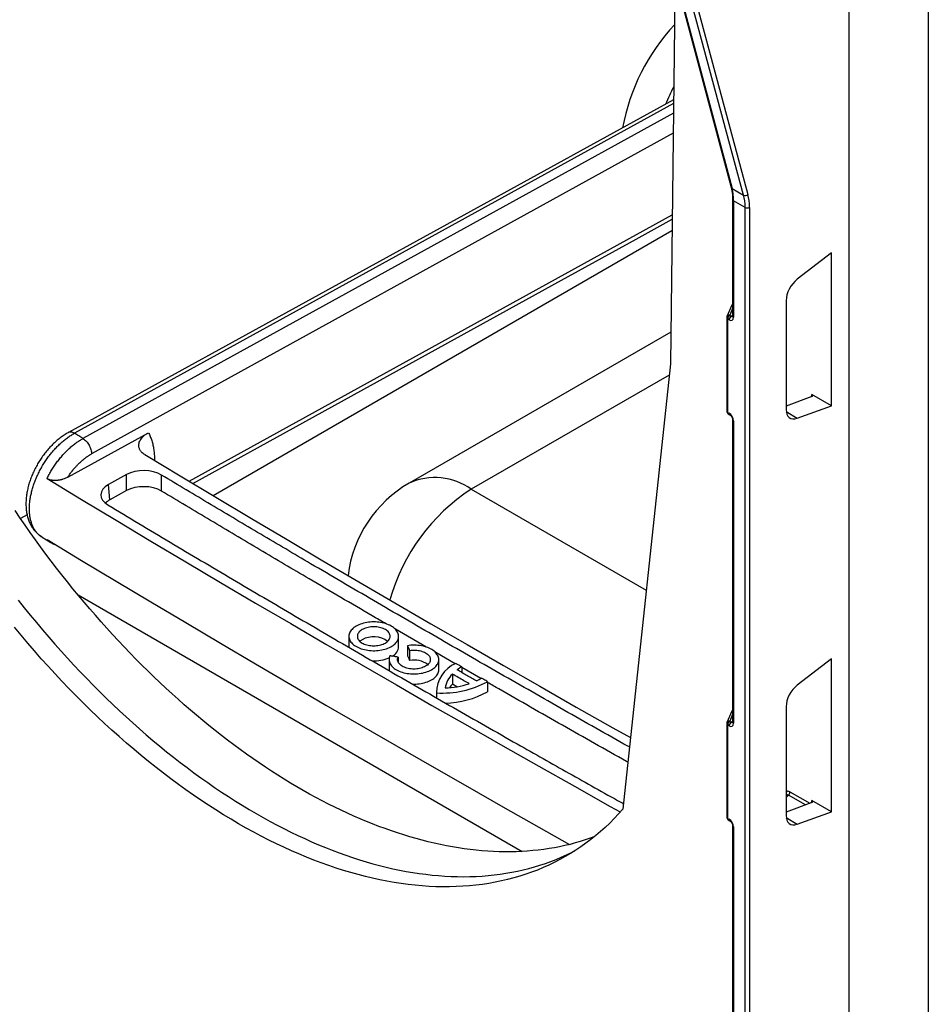
# Model space of a CAD drawing. Units: millimetres. Extents: x 154428 to 171780, y -11250 to 4700.
# Drawn here: x 159364 to 159437, y -2723 to -2644 of the extents above; entities that cross this region are included whole.
import ezdxf

# ---------------------------------------------------------------- set-up
doc = ezdxf.new("R2010")
doc.units = ezdxf.units.MM
doc.header["$LTSCALE"] = 2.5
doc.layers.add('132991', color=7, linetype='Continuous')

# ---------------------------------------------------------------- blocks, each defined once
blk = doc.blocks.new('1034231-M_003_ISO_view')
for p, q in [((-171.12, 254.776), (-171.12, 77.587)), ((-177.484, 88.61), (-177.484, 251.102)), ((-194.458, 240.199), (-186.986, 212.105)), ((-194.387, 240.111), (-186.915, 212.018)), ((-185.983, 211.48), (-193.586, 239.649)), ((-193.24, 239.698), (-185.637, 211.528)), ((-191.508, 228.26), (-191.882, 197.916)), ((-191.624, 218.843), (-239.847, 192.318)), ((-191.634, 218.071), (-239.155, 191.899)), ((-191.653, 216.475), (-238.462, 190.664)), ((-186.915, 212.018), (-185.983, 211.48)), ((-186.869, 211.133), (-186.869, 201.751)), ((-185.862, 210.492), (-186.796, 211.031)), ((-186.796, 211.031), (-186.796, 201.649)), ((-185.862, 77.525), (-185.862, 210.492)), ((-185.51, 210.491), (-185.51, 83.976)), ((-230.609, 188.461), (-191.734, 209.898)), ((-191.75, 208.614), (-228.673, 187.3)), ((-178.91, 206.834), (-181.678, 204.705)), ((-178.91, 194.54), (-178.91, 206.834)), ((-182.562, 202.997), (-182.562, 194.234)), ((-186.925, 202.621), (-187.326, 201.72)), ((-186.869, 202.346), (-187.103, 201.819)), ((-186.869, 202.708), (-186.924, 202.624)), ((-187.347, 201.619), (-187.347, 194.104)), ((-187.274, 201.517), (-187.274, 194.002)), ((-187.149, 201.445), (-187.274, 201.517)), ((-187.103, 201.819), (-186.979, 201.747)), ((-186.979, 201.747), (-186.869, 201.816)), ((-191.851, 200.463), (-212.9, 188.312)), ((-191.882, 197.916), (-195.709, 162.073)), ((-191.979, 197.008), (-207.901, 187.817)), ((-180.486, 195.283), (-182.562, 194.49)), ((-178.91, 194.54), (-180.487, 195.451)), ((-180.487, 195.283), (-180.487, 195.451)), ((-181.678, 193.529), (-178.91, 194.54)), ((-187.274, 194.002), (-187.149, 193.93)), ((-187.222, 193.888), (-187.098, 193.816)), ((-186.869, 193.42), (-186.869, 169.09)), ((-186.796, 193.318), (-186.796, 168.988)), ((-182.551, 194.063), (-181.678, 193.529)), ((-240.375, 188.792), (-233.889, 192.369)), ((-235.658, 188.993), (-237.105, 188.191)), ((-235.66, 187.703), (-235.657, 188.993)), ((-232.833, 187.669), (-232.831, 188.958)), ((-236.994, 186.965), (-237.105, 188.191)), ((-207.901, 187.817), (-193.828, 179.693)), ((-235.66, 187.704), (-236.994, 186.965)), ((-243.655, 185.77), (-244.191, 185.46)), ((-242.438, 183.959), (-241.743, 183.539)), ((-242.432, 183.958), (-242.437, 183.961)), ((-241.741, 183.541), (-241.745, 183.543)), ((-239.552, 179.318), (-203.804, 158.682)), ((-217.754, 175.986), (-217.754, 175.169)), ((-211.551, 175.127), (-214.01, 176.554)), ((-213.748, 175.169), (-213.748, 175.986)), ((-217.754, 175.169), (-217.751, 175.101)), ((-213.041, 175.233), (-213.041, 174.416)), ((-213.797, 174.315), (-213.797, 173.917)), ((-212.864, 174.853), (-212.864, 174.037)), ((-209.203, 173.773), (-210.766, 174.672)), ((-214.524, 174.116), (-214.524, 173.3)), ((-210.518, 173.3), (-210.518, 174.116)), ((-208.669, 173.528), (-208.669, 173.072)), ((-178.91, 174.172), (-181.678, 172.044)), ((-178.91, 161.879), (-178.91, 174.172)), ((-209.424, 172.952), (-209.424, 172.136)), ((-207.132, 172.582), (-208.669, 173.466)), ((-209.067, 171.931), (-209.424, 172.136)), ((-206.591, 172.336), (-206.591, 171.519)), ((-210.704, 171.636), (-210.704, 171.037)), ((-210.692, 171.433), (-210.692, 171.03)), ((-182.562, 170.335), (-182.562, 161.572)), ((-186.925, 169.96), (-187.326, 169.059)), ((-186.869, 169.684), (-187.103, 169.158)), ((-186.869, 170.046), (-186.924, 169.963)), ((-187.347, 168.957), (-187.347, 161.443)), ((-187.274, 168.855), (-187.274, 161.341)), ((-187.149, 168.783), (-187.274, 168.855)), ((-187.103, 169.158), (-186.979, 169.086)), ((-186.979, 169.086), (-186.869, 169.155)), ((-182.378, 163.205), (-182.562, 163.021)), ((-182.532, 163.187), (-182.562, 163.157)), ((-181.016, 162.419), (-182.378, 163.205)), ((-182.254, 163.471), (-180.665, 162.553)), ((-180.486, 162.622), (-182.562, 161.828)), ((-178.91, 161.879), (-180.487, 162.789)), ((-180.487, 162.621), (-180.487, 162.789)), ((-181.678, 160.867), (-178.91, 161.879)), ((-187.274, 161.341), (-187.149, 161.269)), ((-187.222, 161.226), (-187.098, 161.154)), ((-182.551, 161.402), (-181.678, 160.867)), ((-186.869, 160.758), (-186.869, 136.428)), ((-186.796, 160.656), (-186.796, 136.326))]:
    blk.add_line(p, q)
at = {"flags": 128}
for points in [[(-191.62, 219.149), (-208.49, 209.877), (-218.56, 204.343), (-240.331, 192.378)], [(-230.31, 188.282), (-209.241, 199.895), (-200.631, 204.641), (-194.645, 207.941), (-191.739, 209.543)], [(-195.709, 162.073), (-196.052, 161.692), (-196.404, 161.322), (-196.763, 160.964), (-197.131, 160.617), (-197.506, 160.282), (-197.889, 159.958), (-198.28, 159.646), (-198.678, 159.346), (-199.084, 159.057), (-199.497, 158.781), (-199.917, 158.516), (-200.344, 158.264), (-200.779, 158.024), (-201.22, 157.796), (-201.668, 157.58), (-202.122, 157.377), (-202.584, 157.186), (-203.051, 157.007), (-203.525, 156.841), (-204.005, 156.687), (-204.491, 156.546), (-204.983, 156.418), (-205.48, 156.302), (-205.983, 156.199), (-206.492, 156.109), (-207.006, 156.031), (-207.525, 155.966), (-208.05, 155.914), (-208.579, 155.875), (-209.113, 155.848), (-209.652, 155.835), (-210.195, 155.834), (-210.743, 155.845), (-211.295, 155.87), (-211.851, 155.907), (-212.411, 155.958), (-212.974, 156.02), (-213.542, 156.096), (-214.112, 156.185), (-214.687, 156.286), (-215.264, 156.399), (-215.844, 156.526), (-216.427, 156.665), (-217.013, 156.817), (-217.602, 156.981), (-218.193, 157.157), (-218.786, 157.347), (-219.381, 157.548), (-219.978, 157.762), (-220.577, 157.988), (-221.177, 158.226), (-221.779, 158.477), (-222.383, 158.739), (-222.987, 159.014), (-223.592, 159.301), (-224.198, 159.599), (-224.805, 159.909), (-225.412, 160.231), (-226.02, 160.565), (-226.628, 160.91), (-227.235, 161.267), (-227.843, 161.635), (-228.45, 162.014), (-229.057, 162.404), (-229.663, 162.805), (-230.269, 163.218), (-230.873, 163.641), (-231.476, 164.075), (-232.078, 164.519), (-232.679, 164.974), (-233.277, 165.44), (-233.875, 165.915), (-234.47, 166.401), (-235.063, 166.896), (-235.654, 167.402), (-236.242, 167.917), (-236.828, 168.442), (-237.411, 168.976), (-237.992, 169.52), (-238.569, 170.073), (-239.143, 170.634), (-239.714, 171.205), (-240.281, 171.784), (-240.845, 172.372), (-241.405, 172.968), (-241.961, 173.573), (-242.512, 174.185), (-243.06, 174.806), (-243.603, 175.434), (-244.142, 176.07), (-244.676, 176.713)], [(-244.361, 178.895), (-243.879, 178.29), (-243.394, 177.69), (-242.904, 177.097), (-242.411, 176.51), (-241.913, 175.93), (-241.412, 175.356), (-240.907, 174.788), (-240.399, 174.228), (-239.887, 173.674), (-239.372, 173.127), (-238.854, 172.587), (-238.332, 172.054), (-237.808, 171.529), (-237.281, 171.011), (-236.751, 170.501), (-236.219, 169.999), (-235.684, 169.504), (-235.146, 169.017), (-234.607, 168.539), (-234.065, 168.068), (-233.522, 167.606), (-232.976, 167.152), (-232.429, 166.706), (-231.88, 166.269), (-231.33, 165.841), (-230.778, 165.422), (-230.226, 165.011), (-229.671, 164.609), (-229.116, 164.216), (-228.56, 163.833), (-228.004, 163.458), (-227.447, 163.093), (-226.889, 162.737), (-226.331, 162.391), (-225.772, 162.054), (-225.214, 161.726), (-224.655, 161.409), (-224.097, 161.101), (-223.538, 160.803), (-222.981, 160.515), (-222.423, 160.236), (-221.867, 159.968), (-221.311, 159.71), (-220.756, 159.462), (-220.201, 159.224), (-219.649, 158.996), (-219.097, 158.779), (-218.547, 158.572), (-217.998, 158.375), (-217.451, 158.189), (-216.905, 158.013), (-216.362, 157.848), (-215.82, 157.693), (-215.281, 157.549), (-214.743, 157.416), (-214.208, 157.293), (-213.676, 157.18), (-213.146, 157.079), (-212.619, 156.988), (-212.095, 156.908), (-211.573, 156.839), (-211.055, 156.78), (-210.54, 156.732), (-210.028, 156.695), (-209.52, 156.669), (-209.015, 156.653), (-208.514, 156.649), (-208.016, 156.655), (-207.523, 156.672), (-207.033, 156.7), (-206.548, 156.738), (-206.066, 156.788), (-205.589, 156.848), (-205.117, 156.919), (-204.649, 157.001), (-204.185, 157.093), (-203.726, 157.196), (-203.272, 157.31), (-202.823, 157.434), (-202.379, 157.57), (-201.94, 157.715), (-201.507, 157.872), (-201.079, 158.038), (-200.656, 158.216), (-200.238, 158.403), (-199.827, 158.602), (-199.582, 158.726)], [(-198.027, 159.846), (-198.332, 159.736), (-198.732, 159.601), (-199.135, 159.476), (-199.544, 159.359), (-199.956, 159.251), (-200.372, 159.152), (-200.792, 159.061), (-201.216, 158.98), (-201.644, 158.908), (-202.076, 158.844), (-202.511, 158.79), (-202.95, 158.744), (-203.393, 158.707), (-203.839, 158.68), (-204.288, 158.661), (-204.74, 158.651), (-205.196, 158.651), (-205.655, 158.659), (-206.116, 158.676), (-206.581, 158.703), (-207.048, 158.738), (-207.518, 158.782), (-207.991, 158.836), (-208.466, 158.898), (-208.944, 158.969), (-209.424, 159.049), (-209.907, 159.138), (-210.391, 159.236), (-210.878, 159.342), (-211.367, 159.458), (-211.858, 159.582), (-212.35, 159.716), (-212.844, 159.858), (-213.34, 160.009), (-213.838, 160.168), (-214.337, 160.336), (-214.837, 160.513), (-215.339, 160.699), (-215.842, 160.893), (-216.345, 161.096), (-216.85, 161.307), (-217.356, 161.527), (-217.863, 161.755), (-218.37, 161.992), (-218.878, 162.237), (-219.386, 162.49), (-219.895, 162.752), (-220.404, 163.022), (-220.914, 163.3), (-221.423, 163.586), (-221.933, 163.88), (-222.442, 164.182), (-222.952, 164.492), (-223.461, 164.81), (-223.97, 165.136), (-224.478, 165.47), (-224.986, 165.811), (-225.493, 166.16), (-226, 166.517), (-226.506, 166.881), (-227.011, 167.253), (-227.514, 167.632), (-228.017, 168.018), (-228.519, 168.412), (-229.019, 168.812), (-229.518, 169.22), (-230.016, 169.635), (-230.511, 170.057), (-231.006, 170.485), (-231.498, 170.921), (-231.989, 171.363), (-232.478, 171.812), (-232.965, 172.267), (-233.449, 172.729), (-233.932, 173.197), (-234.412, 173.671), (-234.89, 174.151), (-235.365, 174.638), (-235.838, 175.131), (-236.308, 175.629), (-236.775, 176.134), (-237.24, 176.644), (-237.701, 177.159), (-238.16, 177.681), (-238.616, 178.207), (-239.068, 178.739), (-239.517, 179.277), (-239.963, 179.819), (-240.406, 180.366), (-240.845, 180.919), (-241.28, 181.476), (-241.712, 182.038), (-242.14, 182.604), (-242.564, 183.175), (-242.984, 183.751), (-243.4, 184.331), (-243.812, 184.915), (-244.22, 185.503), (-244.624, 186.095)], [(-239.155, 191.899), (-239.241, 191.951), (-239.328, 192.004), (-239.414, 192.056), (-239.501, 192.109), (-239.587, 192.161), (-239.674, 192.213), (-239.76, 192.266), (-239.847, 192.318)], [(-234.186, 190.607), (-231.333, 188.891), (-228.472, 187.18), (-225.603, 185.472), (-222.727, 183.769), (-219.844, 182.07), (-216.953, 180.375), (-214.054, 178.685), (-211.148, 176.999), (-208.235, 175.317), (-205.314, 173.639), (-202.386, 171.966), (-199.45, 170.297), (-196.507, 168.632), (-195.094, 167.836)], [(-242.049, 188.672), (-239.269, 186.994), (-236.481, 185.32), (-233.687, 183.65), (-230.885, 181.983), (-228.077, 180.321), (-225.261, 178.663), (-222.438, 177.009), (-219.608, 175.359), (-216.771, 173.713), (-213.926, 172.071), (-211.075, 170.433), (-208.217, 168.8), (-205.352, 167.17), (-202.479, 165.544), (-199.6, 163.923), (-196.714, 162.306), (-195.909, 161.856)], [(-242.049, 183.773), (-239.269, 182.095), (-236.481, 180.421), (-233.687, 178.75), (-230.885, 177.084), (-228.077, 175.422), (-225.261, 173.764), (-222.438, 172.11), (-219.608, 170.46), (-216.771, 168.814), (-213.926, 167.172), (-211.075, 165.534), (-208.217, 163.9), (-205.352, 162.271), (-202.479, 160.645), (-199.989, 159.242)], [(-217.162, 176.806), (-217.259, 176.747), (-217.348, 176.684), (-217.43, 176.617), (-217.502, 176.547), (-217.567, 176.474), (-217.622, 176.399), (-217.668, 176.322), (-217.704, 176.243), (-217.73, 176.163), (-217.747, 176.082), (-217.754, 176), (-217.751, 175.919), (-217.737, 175.837), (-217.714, 175.757), (-217.681, 175.677), (-217.639, 175.6), (-217.587, 175.524), (-217.526, 175.45), (-217.456, 175.379), (-217.378, 175.311), (-217.291, 175.247), (-217.197, 175.186), (-217.096, 175.129), (-216.988, 175.076), (-216.873, 175.028), (-216.754, 174.985), (-216.629, 174.946), (-216.5, 174.913), (-216.367, 174.885), (-216.231, 174.863), (-216.092, 174.846), (-215.952, 174.835), (-215.811, 174.83), (-215.67, 174.83), (-215.529, 174.837), (-215.389, 174.848), (-215.251, 174.866), (-215.115, 174.889), (-214.983, 174.918), (-214.854, 174.952), (-214.73, 174.991), (-214.611, 175.035), (-214.498, 175.084), (-214.391, 175.137), (-214.29, 175.194), (-214.197, 175.256), (-214.112, 175.321), (-214.035, 175.389), (-213.966, 175.461), (-213.906, 175.535), (-213.856, 175.611), (-213.815, 175.689), (-213.783, 175.769), (-213.762, 175.849), (-213.75, 175.931), (-213.748, 176.012), (-213.756, 176.094), (-213.775, 176.175), (-213.803, 176.255), (-213.84, 176.333), (-213.887, 176.41), (-213.944, 176.485), (-214.009, 176.557), (-214.084, 176.627), (-214.166, 176.693), (-214.257, 176.756), (-214.354, 176.815), (-214.459, 176.87), (-214.57, 176.92), (-214.688, 176.966), (-214.81, 177.007), (-214.937, 177.043), (-215.068, 177.073), (-215.203, 177.098), (-215.34, 177.118), (-215.479, 177.132), (-215.62, 177.14), (-215.761, 177.142), (-215.903, 177.139), (-216.043, 177.13), (-216.182, 177.115), (-216.319, 177.095), (-216.453, 177.069), (-216.584, 177.038), (-216.71, 177.001), (-216.832, 176.959), (-216.948, 176.913), (-217.058, 176.862), (-217.162, 176.806)], [(-216.683, 176.527), (-216.761, 176.478), (-216.831, 176.426), (-216.894, 176.37), (-216.947, 176.311), (-216.992, 176.249), (-217.027, 176.186), (-217.052, 176.121), (-217.067, 176.055), (-217.073, 175.988), (-217.068, 175.922), (-217.054, 175.856), (-217.029, 175.791), (-216.995, 175.727), (-216.951, 175.666), (-216.898, 175.607), (-216.836, 175.55), (-216.766, 175.497), (-216.689, 175.448), (-216.604, 175.403), (-216.513, 175.362), (-216.416, 175.326), (-216.314, 175.295), (-216.207, 175.27), (-216.097, 175.249), (-215.985, 175.235), (-215.87, 175.226), (-215.755, 175.223), (-215.64, 175.225), (-215.526, 175.234), (-215.413, 175.248), (-215.303, 175.268), (-215.196, 175.293), (-215.094, 175.324), (-214.996, 175.359), (-214.904, 175.4), (-214.819, 175.444), (-214.741, 175.493), (-214.67, 175.546), (-214.608, 175.602), (-214.554, 175.661), (-214.51, 175.723), (-214.475, 175.786), (-214.45, 175.851), (-214.434, 175.917), (-214.429, 175.983), (-214.433, 176.05), (-214.448, 176.116), (-214.473, 176.181), (-214.507, 176.245), (-214.551, 176.306), (-214.604, 176.365), (-214.665, 176.422), (-214.735, 176.475), (-214.813, 176.524), (-214.898, 176.569), (-214.989, 176.61), (-215.086, 176.646), (-215.188, 176.677), (-215.294, 176.702), (-215.404, 176.723), (-215.517, 176.737), (-215.631, 176.746), (-215.746, 176.749), (-215.862, 176.746), (-215.976, 176.738), (-216.089, 176.724), (-216.199, 176.704), (-216.306, 176.679), (-216.408, 176.648), (-216.505, 176.613), (-216.597, 176.572), (-216.683, 176.527)], [(-214.455, 174.418), (-214.487, 174.338), (-214.509, 174.257), (-214.522, 174.176), (-214.524, 174.094), (-214.516, 174.012), (-214.498, 173.931), (-214.471, 173.851), (-214.433, 173.772), (-214.386, 173.694), (-214.33, 173.619), (-214.265, 173.547), (-214.191, 173.477), (-214.108, 173.41), (-214.018, 173.347), (-213.92, 173.288), (-213.815, 173.233), (-213.703, 173.182), (-213.586, 173.137), (-213.463, 173.096), (-213.336, 173.06), (-213.204, 173.029), (-213.069, 173.004), (-212.932, 172.984), (-212.792, 172.97), (-212.651, 172.962), (-212.509, 172.96), (-212.368, 172.963), (-212.227, 172.972), (-212.087, 172.987), (-211.95, 173.008), (-211.816, 173.034), (-211.685, 173.065), (-211.558, 173.102), (-211.436, 173.144), (-211.32, 173.191), (-211.209, 173.242), (-211.106, 173.298), (-211.009, 173.358), (-210.92, 173.421), (-210.839, 173.488), (-210.766, 173.559), (-210.702, 173.632), (-210.647, 173.707), (-210.602, 173.785), (-210.566, 173.864), (-210.54, 173.944), (-210.524, 174.026), (-210.518, 174.107), (-210.522, 174.189), (-210.536, 174.271), (-210.56, 174.351), (-210.593, 174.431), (-210.637, 174.509), (-210.69, 174.585), (-210.752, 174.658), (-210.823, 174.729), (-210.902, 174.797), (-210.989, 174.862), (-211.085, 174.922), (-211.187, 174.979), (-211.296, 175.031), (-211.411, 175.079), (-211.532, 175.122), (-211.658, 175.16), (-211.788, 175.192), (-211.921, 175.22), (-212.058, 175.241), (-212.197, 175.257), (-212.338, 175.268), (-212.479, 175.272), (-212.621, 175.271), (-212.762, 175.264), (-212.902, 175.251), (-213.041, 175.233)], [(-212.864, 174.853), (-212.752, 174.868), (-212.637, 174.876), (-212.522, 174.879), (-212.407, 174.877), (-212.292, 174.868), (-212.18, 174.854), (-212.069, 174.834), (-211.963, 174.808), (-211.86, 174.777), (-211.763, 174.742), (-211.671, 174.701), (-211.586, 174.656), (-211.508, 174.607), (-211.438, 174.554), (-211.376, 174.498), (-211.323, 174.439), (-211.279, 174.377), (-211.244, 174.314), (-211.219, 174.249), (-211.204, 174.183), (-211.199, 174.116), (-211.204, 174.05), (-211.219, 173.983), (-211.244, 173.918), (-211.279, 173.855), (-211.323, 173.793), (-211.376, 173.734), (-211.438, 173.678), (-211.509, 173.625), (-211.587, 173.576), (-211.672, 173.531), (-211.763, 173.491), (-211.861, 173.455), (-211.963, 173.424), (-212.07, 173.399), (-212.18, 173.379), (-212.292, 173.364), (-212.407, 173.356), (-212.522, 173.353), (-212.637, 173.356), (-212.752, 173.365), (-212.865, 173.379), (-212.975, 173.399), (-213.081, 173.425), (-213.183, 173.456), (-213.281, 173.491), (-213.372, 173.532), (-213.457, 173.577), (-213.535, 173.626), (-213.605, 173.679), (-213.667, 173.736), (-213.72, 173.795), (-213.764, 173.856), (-213.799, 173.92), (-213.823, 173.985), (-213.838, 174.051), (-213.843, 174.117), (-213.838, 174.184), (-213.823, 174.25), (-213.797, 174.315)], [(-214.524, 173.3), (-214.524, 173.277), (-214.52, 173.227)], [(-212.638, 172.145), (-212.509, 172.143), (-212.368, 172.146), (-212.227, 172.156), (-212.087, 172.171), (-211.95, 172.191), (-211.816, 172.217), (-211.685, 172.249), (-211.558, 172.285), (-211.436, 172.327), (-211.32, 172.374), (-211.209, 172.425), (-211.106, 172.481), (-211.009, 172.541), (-210.92, 172.605), (-210.839, 172.672), (-210.766, 172.742), (-210.702, 172.815), (-210.647, 172.891), (-210.602, 172.968), (-210.566, 173.047), (-210.54, 173.128), (-210.524, 173.209), (-210.518, 173.291), (-210.518, 173.3)], [(-182.562, 163.218), (-182.551, 163.204), (-182.538, 163.181)]]:
    blk.add_lwpolyline(points, dxfattribs=at)
for centre, radius, start, end in [((-179.599, 213.961), 16.388, 136.79996, 169.68851), ((-176.615, 212.193), 16.992, 151.92882, 157.15201), ((-186.849, 212.144), 0.143, 195.99672, 242.2195), ((-185.847, 211.767), 0.318, 244.64761, 311.30228), ((-186.746, 211.144), 0.123, 185.12835, 246.2651), ((-185.685, 210.834), 0.385, 242.63358, 297.07778), ((-186.781, 202.556), 0.158, 123.78944, 155.54388), ((-187.097, 201.619), 0.25, 156.03635, 180), ((-187.221, 201.632), 0.126, 185.8452, 245.47494), ((-187.148, 201.62), 0.204, 77.35689, 150.61902), ((-186.888, 201.499), 0.386, 123.85004, 177.3048), ((-186.764, 201.427), 0.386, 123.85004, 177.3048), ((-186.746, 201.762), 0.123, 185.04767, 246.27247), ((-187.097, 194.104), 0.25, 180, 240.00269), ((-187.221, 194.117), 0.126, 185.8452, 245.47494), ((-187.151, 193.989), 0.124, 173.82532, 234.8625), ((-187.026, 193.917), 0.124, 173.82897, 234.82225), ((-186.746, 193.431), 0.123, 185.07013, 246.27042), ((-210.83, 183.723), 5.034, 54.40797, 114.28157), ((-207.901, 179.651), 10, 119.99731, 172.91095), ((-199.446, 174.72), 15.589, 122.84354, 164.36817), ((-215.764, 174.012), 1.932, 54.17471, 118.38478), ((-216.173, 174.806), 1.038, 119.40389, 132.02141), ((-214.702, 175.244), 0.957, 296.60522, 355.50321), ((-215.724, 177.082), 3.071, 267.0801, 293.32306), ((-212.498, 172.255), 1.819, 53.01372, 101.60888), ((-208.149, 171.468), 2.544, 113.21125, 180.78718), ((-206.68, 170.084), 3.977, 120.00361, 126.39629), ((-208.06, 171.526), 1.974, 133.72048, 171.16843), ((-210.249, 179.185), 7.765, 266.72547, 298.10629), ((-210.3, 179.106), 7.283, 272.27662, 287.84898), ((-207.637, 170.381), 2.504, 135.52293, 144.03856), ((-209.461, 176.731), 4.76, 294.41791, 300.08817), ((-210.16, 178.125), 7.508, 271.362, 298.38174), ((-186.781, 169.894), 0.158, 123.78944, 155.54388), ((-187.097, 168.957), 0.25, 156.03635, 180), ((-187.221, 168.97), 0.126, 185.8452, 245.47494), ((-187.148, 168.959), 0.204, 77.35689, 150.61902), ((-186.888, 168.837), 0.386, 123.85004, 177.3048), ((-186.764, 168.765), 0.386, 123.85004, 177.3048), ((-186.746, 169.1), 0.123, 185.04767, 246.27247), ((-182.645, 163.491), 0.392, 313.07859, 357.07811), ((-187.097, 161.443), 0.25, 180, 240.00269), ((-187.221, 161.455), 0.126, 185.8452, 245.47494), ((-187.151, 161.327), 0.124, 173.82532, 234.8625), ((-187.026, 161.255), 0.124, 173.82897, 234.82225), ((-186.746, 160.769), 0.123, 185.07013, 246.27042)]:
    blk.add_arc(centre, radius, start, end)
for centre, major_axis, ratio, start_param, end_param in [((-190.299, 208.972), (2.466, 4.35), 0.572067, 5.493208, 5.755007), ((-189.254, 208.367), (2.659, 4.527), 0.582398, 5.502146, 5.763945), ((-189.43, 208.47), (2.534, 4.31), 0.582648, 5.502372, 5.764171), ((-181.492, 203.604), (0.76, 1.293), 0.582303, 0.964551, 2.360922), ((-187.149, 201.853), (-0.25, 0.433), 0.577205, 2.356999, 3.927491), ((-186.973, 201.955), (-0.116, 0.222), 0.591299, 2.381067, 3.05057), ((-180.664, 195.385), (0.25, -0.033), 0.46922, 5.567925, 7.129995), ((-181.492, 194.841), (0.76, 1.293), 0.58249, 2.360764, 3.757135), ((-187.149, 193.522), (-0.25, 0.433), 0.577557, 3.927796, 5.498288), ((-234.274, 188.154), (2.003, 0), 0.578873, 0.766075, 2.332748), ((-235.71, 187.359), (2.009, 0), 0.575704, 2.338573, 3.907985), ((-234.277, 186.865), (2.003, 0), 0.578873, 0.76608, 2.332775), ((-235.599, 186.133), (2.009, 0), 0.575704, 2.3386, 2.634165), ((-181.492, 170.943), (0.76, 1.293), 0.582303, 0.964551, 2.360922), ((-187.149, 169.192), (-0.25, 0.433), 0.577205, 2.356999, 3.927491), ((-186.973, 169.294), (-0.116, 0.222), 0.591299, 2.381067, 3.05057), ((-182.25, 163.041), (-0.24, 0.456), 0.570128, 5.54882, 6.617577), ((-182.427, 162.939), (-0.03, 0.287), 0.614178, 5.836203, 6.74488), ((-180.664, 162.723), (0.25, -0.033), 0.46922, 5.567925, 7.129995), ((-187.149, 160.86), (-0.25, 0.433), 0.577557, 3.927796, 5.498288), ((-181.492, 162.179), (0.76, 1.293), 0.58249, 2.360764, 3.757135)]:
    blk.add_ellipse(centre, major_axis=major_axis, ratio=ratio, start_param=start_param, end_param=end_param)
for points, knots in [([(-186.986, 212.105), (-186.98, 212.081), (-186.962, 212.011), (-186.936, 211.891), (-186.911, 211.743), (-186.891, 211.59), (-186.878, 211.432), (-186.87, 211.279), (-186.869, 211.179), (-186.869, 211.133)], [0, 0, 0, 0, 0.082333, 0.2404209, 0.398383, 0.5562149, 0.7139779, 0.8717203, 1, 1, 1, 1]), ([(-186.869, 201.751), (-186.869, 201.747), (-186.869, 201.735), (-186.871, 201.721), (-186.874, 201.713), (-186.874, 201.714), (-186.873, 201.714)], [0, 0, 0, 0, 0.178511, 0.506903, 0.839908, 1, 1, 1, 1]), ([(-187.098, 193.816), (-187.094, 193.813), (-187.082, 193.807), (-187.06, 193.79), (-187.032, 193.766), (-187.003, 193.735), (-186.974, 193.699), (-186.947, 193.658), (-186.923, 193.615), (-186.903, 193.571), (-186.887, 193.527), (-186.876, 193.487), (-186.871, 193.451), (-186.869, 193.43), (-186.869, 193.421), (-186.869, 193.42)], [0, 0, 0, 0, 0.043871, 0.125015, 0.208029, 0.29338, 0.380712, 0.469467, 0.558995, 0.648584, 0.737373, 0.824763, 0.91031, 0.987664, 1, 1, 1, 1]), ([(-240.33, 192.379), (-240.337, 192.375), (-240.4, 192.341), (-240.516, 192.273), (-240.678, 192.17), (-240.838, 192.061), (-240.996, 191.944), (-241.151, 191.821), (-241.304, 191.692), (-241.454, 191.557), (-241.601, 191.416), (-241.744, 191.27), (-241.884, 191.119), (-242.021, 190.963), (-242.153, 190.803), (-242.281, 190.638), (-242.406, 190.469), (-242.525, 190.297), (-242.64, 190.121), (-242.751, 189.942), (-242.856, 189.76), (-242.957, 189.575), (-243.052, 189.388), (-243.142, 189.199), (-243.226, 189.008), (-243.305, 188.816), (-243.377, 188.623), (-243.444, 188.428), (-243.504, 188.233), (-243.558, 188.038), (-243.606, 187.842), (-243.647, 187.647), (-243.681, 187.452), (-243.708, 187.258), (-243.728, 187.065), (-243.741, 186.874), (-243.746, 186.684), (-243.744, 186.496), (-243.734, 186.312), (-243.717, 186.13), (-243.691, 185.952), (-243.658, 185.778), (-243.617, 185.608), (-243.569, 185.444), (-243.513, 185.285), (-243.45, 185.132), (-243.38, 184.985), (-243.303, 184.845), (-243.219, 184.711), (-243.13, 184.585), (-243.034, 184.465), (-242.933, 184.353), (-242.826, 184.249), (-242.714, 184.152), (-242.597, 184.063), (-242.503, 183.998), (-242.447, 183.965), (-242.433, 183.957)], [0, 0, 0, 0, 0.002506, 0.021663, 0.040814, 0.059962, 0.079098, 0.098212, 0.1173, 0.13636, 0.155389, 0.174388, 0.193359, 0.212305, 0.231227, 0.25013, 0.269017, 0.287892, 0.30676, 0.325624, 0.344489, 0.363359, 0.382238, 0.401129, 0.420037, 0.438967, 0.457922, 0.476907, 0.495925, 0.514979, 0.534072, 0.553205, 0.572378, 0.59159, 0.610837, 0.630115, 0.649413, 0.668717, 0.688006, 0.70726, 0.726452, 0.745554, 0.764538, 0.783375, 0.802038, 0.820506, 0.838764, 0.856804, 0.874626, 0.892236, 0.909647, 0.926876, 0.943946, 0.960882, 0.977711, 0.994462, 1, 1, 1, 1]), ([(-242.437, 183.961), (-242.492, 183.996), (-242.612, 184.072), (-242.778, 184.221), (-242.936, 184.4), (-243.075, 184.604), (-243.195, 184.83), (-243.293, 185.077), (-243.37, 185.343), (-243.426, 185.627), (-243.459, 185.928), (-243.47, 186.242), (-243.459, 186.569), (-243.426, 186.906), (-243.37, 187.251), (-243.293, 187.603), (-243.195, 187.958), (-243.075, 188.315), (-242.936, 188.671), (-242.778, 189.025), (-242.602, 189.374), (-242.409, 189.716), (-242.2, 190.049), (-241.977, 190.37), (-241.74, 190.679), (-241.492, 190.972), (-241.233, 191.248), (-240.967, 191.506), (-240.693, 191.744), (-240.414, 191.96), (-240.131, 192.154), (-239.942, 192.264), (-239.847, 192.318)], [0, 0, 0, 0, 0.028266, 0.061774, 0.0952821, 0.1287902, 0.1622983, 0.1958063, 0.2293144, 0.2628225, 0.2963305, 0.3298386, 0.3633467, 0.3968547, 0.4303628, 0.4638709, 0.497379, 0.530887, 0.5643951, 0.5979032, 0.6314112, 0.6649193, 0.6984274, 0.7319354, 0.7654435, 0.7989516, 0.8324597, 0.8659677, 0.8994758, 0.9329839, 0.9664919, 1, 1, 1, 1]), ([(-239.847, 192.318), (-239.892, 192.343), (-239.982, 192.392), (-240.113, 192.422), (-240.232, 192.422), (-240.298, 192.392), (-240.33, 192.378)], [0, 0, 0, 0, 0.253356, 0.506712, 0.760067, 1, 1, 1, 1]), ([(-234.186, 190.607), (-234.233, 190.637), (-234.325, 190.697), (-234.425, 190.788), (-234.499, 190.873), (-234.552, 190.95), (-234.601, 191.041), (-234.641, 191.147), (-234.664, 191.267), (-234.665, 191.39), (-234.644, 191.527), (-234.596, 191.675), (-234.511, 191.831), (-234.396, 191.98), (-234.253, 192.122), (-234.086, 192.253), (-233.955, 192.331), (-233.889, 192.369)], [0, 0, 0, 0, 0.061636, 0.123192, 0.164704, 0.206923, 0.250126, 0.311167, 0.372791, 0.43564, 0.500318, 0.583147, 0.666115, 0.750304, 0.834107, 0.916987, 1, 1, 1, 1]), ([(-233.889, 192.369), (-233.838, 192.269), (-233.736, 192.069), (-233.616, 191.735), (-233.52, 191.38), (-233.451, 191.003), (-233.412, 190.605), (-233.396, 190.315), (-233.402, 190.154), (-233.403, 190.137)], [0, 0, 0, 0, 0.163357, 0.326715, 0.490072, 0.653429, 0.816786, 0.980144, 1, 1, 1, 1]), ([(-240.376, 188.792), (-240.375, 188.793), (-240.373, 188.797), (-240.364, 188.811), (-240.344, 188.84), (-240.312, 188.888), (-240.265, 188.958), (-240.201, 189.049), (-240.122, 189.158), (-240.06, 189.239), (-240.022, 189.288), (-240.009, 189.305), (-239.996, 189.321), (-239.982, 189.338), (-239.968, 189.356), (-239.954, 189.374), (-239.934, 189.398), (-239.906, 189.432), (-239.867, 189.479), (-239.815, 189.539), (-239.751, 189.611), (-239.674, 189.695), (-239.584, 189.79), (-239.479, 189.896), (-239.369, 190), (-239.266, 190.092), (-239.186, 190.161), (-239.132, 190.206), (-239.098, 190.233), (-239.071, 190.254), (-239.036, 190.282), (-238.985, 190.322), (-238.923, 190.368), (-238.857, 190.416), (-238.789, 190.462), (-238.717, 190.509), (-238.644, 190.555), (-238.573, 190.598), (-238.513, 190.633), (-238.478, 190.654), (-238.462, 190.664)], [0, 0, 0, 0, 0.000526, 0.004926, 0.017373, 0.037342, 0.064833, 0.104551, 0.153703, 0.204762, 0.21199, 0.219343, 0.226822, 0.234425, 0.242154, 0.250009, 0.259205, 0.274703, 0.296502, 0.324604, 0.359006, 0.39971, 0.446715, 0.500021, 0.562737, 0.613989, 0.653775, 0.682095, 0.694027, 0.703461, 0.721526, 0.746222, 0.777547, 0.811181, 0.842579, 0.8753, 0.914811, 0.948759, 0.977153, 1, 1, 1, 1]), ([(-240.376, 188.792), (-240.439, 188.76), (-240.561, 188.696), (-240.725, 188.635), (-240.848, 188.598), (-240.93, 188.577), (-241.013, 188.559), (-241.097, 188.544), (-241.193, 188.531), (-241.301, 188.522), (-241.407, 188.519), (-241.497, 188.522), (-241.573, 188.528), (-241.662, 188.539), (-241.762, 188.557), (-241.868, 188.587), (-241.965, 188.625), (-242.021, 188.656), (-242.049, 188.672)], [0, 0, 0, 0, 0.135719, 0.262398, 0.311077, 0.358845, 0.405876, 0.452357, 0.498478, 0.563896, 0.626966, 0.668097, 0.708768, 0.749229, 0.813634, 0.87606, 0.937752, 1, 1, 1, 1]), ([(-195.175, 167.076), (-195.214, 167.098), (-196.978, 168.085), (-200.447, 170.051), (-205.58, 172.974), (-210.688, 175.911), (-215.773, 178.862), (-220.492, 181.624), (-224.849, 184.195), (-228.849, 186.571), (-231.504, 188.162), (-232.831, 188.958)], [0, 0, 0, 0, 0.00304, 0.137976, 0.272912, 0.407849, 0.542785, 0.677721, 0.785147, 0.892574, 1, 1, 1, 1]), ([(-214.755, 176.986), (-215.13, 177.203), (-217.201, 178.404), (-220.589, 180.392), (-224.923, 182.948), (-228.887, 185.303), (-231.518, 186.88), (-232.833, 187.669)], [0, 0, 0, 0, 0.0616353, 0.3403305, 0.5602201, 0.7801104, 1, 1, 1, 1]), ([(-237.157, 186.558), (-236.324, 186.058), (-233.824, 184.558), (-229.64, 182.069), (-224.598, 179.093), (-219.533, 176.131), (-214.446, 173.182), (-209.335, 170.246), (-204.533, 167.511), (-200.041, 164.975), (-197.193, 163.374), (-195.729, 162.559), (-195.661, 162.521)], [0, 0, 0, 0, 0.061322, 0.183968, 0.306614, 0.429259, 0.551905, 0.67455, 0.797194, 0.896184, 0.995174, 1, 1, 1, 1]), ([(-241.745, 183.543), (-241.788, 183.569), (-241.897, 183.635), (-241.992, 183.721), (-242.049, 183.773)], [0, 0, 0, 0, 0.399219, 1, 1, 1, 1]), ([(-241.746, 183.54), (-241.705, 183.516), (-241.623, 183.468), (-241.493, 183.405), (-241.394, 183.362), (-241.339, 183.343), (-241.329, 183.34)], [0, 0, 0, 0, 0.306443, 0.620733, 0.935193, 1, 1, 1, 1]), ([(-213.041, 175.233), (-213.023, 175.195), (-212.988, 175.119), (-212.929, 174.993), (-212.888, 174.904), (-212.864, 174.853)], [0, 0, 0, 0, 0.299495, 0.599859, 1, 1, 1, 1]), ([(-213.798, 174.315), (-213.864, 174.325), (-213.995, 174.346), (-214.214, 174.38), (-214.368, 174.404), (-214.455, 174.418)], [0, 0, 0, 0, 0.300591, 0.601182, 1, 1, 1, 1]), ([(-213.041, 174.416), (-213.023, 174.379), (-212.988, 174.303), (-212.929, 174.176), (-212.888, 174.088), (-212.864, 174.037)], [0, 0, 0, 0, 0.299495, 0.599859, 1, 1, 1, 1]), ([(-208.669, 173.528), (-208.717, 173.556), (-208.814, 173.611), (-208.974, 173.704), (-209.087, 173.769), (-209.151, 173.806)], [0, 0, 0, 0, 0.29998, 0.599963, 1, 1, 1, 1]), ([(-208.068, 172.174), (-208.209, 172.255), (-208.507, 172.425), (-208.959, 172.685), (-209.269, 172.863), (-209.424, 172.952)], [0, 0, 0, 0, 0.3135638, 0.6567924, 1, 1, 1, 1]), ([(-207.493, 172.397), (-207.751, 172.545), (-208.267, 172.841), (-208.782, 173.137), (-209.04, 173.285)], [0, 0, 0, 0, 0.499999, 1, 1, 1, 1]), ([(-206.591, 172.336), (-206.639, 172.364), (-206.736, 172.419), (-206.897, 172.511), (-207.01, 172.576), (-207.074, 172.613)], [0, 0, 0, 0, 0.299983, 0.599966, 1, 1, 1, 1]), ([(-195.305, 165.861), (-195.337, 165.879), (-197.095, 166.863), (-200.556, 168.826), (-204.286, 170.944), (-206.289, 172.097), (-206.591, 172.271)], [0, 0, 0, 0, 0.008598, 0.463985, 0.919367, 1, 1, 1, 1]), ([(-186.869, 169.09), (-186.869, 169.085), (-186.869, 169.073), (-186.871, 169.059), (-186.874, 169.052), (-186.874, 169.052), (-186.873, 169.053)], [0, 0, 0, 0, 0.178511, 0.506903, 0.839908, 1, 1, 1, 1]), ([(-182.524, 163.197), (-182.524, 163.197), (-182.524, 163.198), (-182.526, 163.194), (-182.531, 163.189), (-182.533, 163.187)], [0, 0, 0, 0, 0.0604708, 0.6034509, 1, 1, 1, 1]), ([(-187.098, 161.154), (-187.094, 161.152), (-187.082, 161.145), (-187.06, 161.129), (-187.032, 161.104), (-187.003, 161.073), (-186.974, 161.037), (-186.947, 160.997), (-186.923, 160.953), (-186.903, 160.909), (-186.887, 160.866), (-186.876, 160.825), (-186.871, 160.79), (-186.869, 160.769), (-186.869, 160.76), (-186.869, 160.758)], [0, 0, 0, 0, 0.043871, 0.125015, 0.208029, 0.29338, 0.380712, 0.469467, 0.558995, 0.648584, 0.737373, 0.824763, 0.91031, 0.987664, 1, 1, 1, 1])]:
    blk.add_open_spline(points, degree=3, knots=knots)
for points in [[(-242.049, 188.672), (-241.991, 188.786), (-241.876, 189.015), (-241.682, 189.35), (-241.475, 189.676), (-241.253, 189.991), (-241.019, 190.293), (-240.774, 190.58), (-240.519, 190.85), (-240.256, 191.103), (-239.987, 191.336), (-239.712, 191.547), (-239.434, 191.738), (-239.248, 191.845), (-239.155, 191.899)], [(-239.155, 191.899), (-239.109, 191.869), (-239.019, 191.808), (-238.888, 191.681), (-238.768, 191.533), (-238.662, 191.366), (-238.575, 191.189), (-238.511, 191.008), (-238.47, 190.829), (-238.464, 190.719), (-238.462, 190.664)]]:
    blk.add_open_spline(points, degree=3)

msp = doc.modelspace()

# ---------------------------------------------------------------- block references
at = {"layer": '132991'}
msp.add_blockref('1034231-M_003_ISO_view', (159608.612, -2869.378), dxfattribs=at)

doc.saveas('drawing.dxf')
